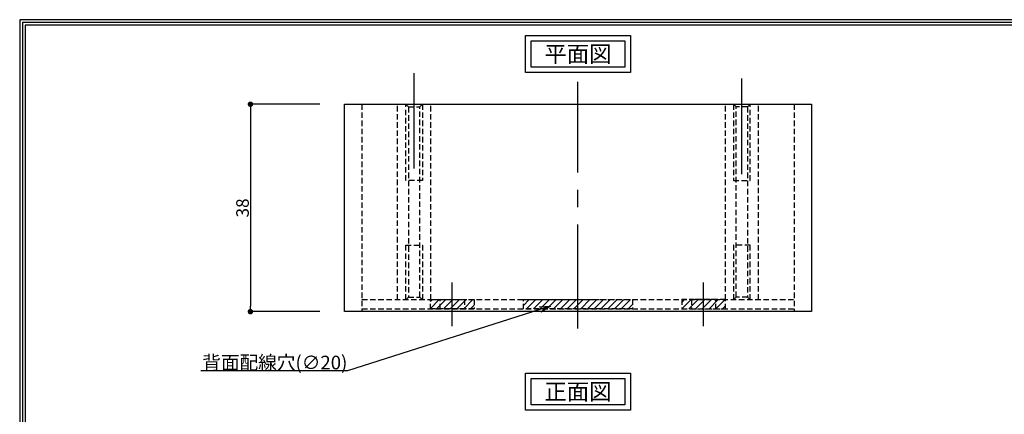
# Model space of a CAD drawing. Units: millimetres. Extents: x 0 to 302, y -1 to 213.
# Drawn here: x 0 to 180, y 141 to 213 of the extents above; entities that cross this region are included whole.
import ezdxf
from ezdxf import colors
from ezdxf.entities.mleader import LeaderData, LeaderLine
from ezdxf.math import Vec2, Vec3

# ---------------------------------------------------------------- set-up
doc = ezdxf.new("R2010")
doc.units = ezdxf.units.MM
for name, pattern in [('CENTER2', [28.575, 19.05, -3.175, 3.175, -3.175]), ('HIDDEN', [1.5, 1, -0.5]), ('HIDDEN2', [4.7625, 3.175, -1.5875])]:
    doc.linetypes.add(name, pattern=pattern)
for name, color, linetype in [('SMB86-ALU-03', 230, 'Continuous'), ('中心', 4, 'Continuous'), ('図枠', 3, 'Continuous'), ('寸法', 6, 'Continuous'), ('注釈', 7, 'Continuous'), ('隠れ', 2, 'HIDDEN2')]:
    doc.layers.add(name, color=color, linetype=linetype)
doc.styles.add('寸法', font='txt')
doc.styles.add('穴', font='txt', dxfattribs={"width": 0.8, "height": 2})
doc.dimstyles.new('寸法', dxfattribs={"dimtxt": 2.3, "dimasz": 1, "dimexe": 0, "dimexo": 5, "dimgap": 0, "dimtad": 1, "dimtoh": 1, "dimdec": 1, "dimlunit": 6, "dimtxsty": '寸法', "dimblk": 'DOT', "dimcen": 2.5, "dimclrd": 142, "dimclre": 142, "dimclrt": 256, "dimadec": 0, "dimazin": 2, "dimtfac": 1, "dimtmove": 0, "dimatfit": 3, "dimldrblk": 'DOT', "dimfxl": 1, "dimlwd": -1, "dimlwe": -1, "dimarcsym": 2})

# ---------------------------------------------------------------- blocks, each defined once
blk = doc.blocks.new('_Dot')
at = {"color": 0, "linetype": 'ByBlock', "lineweight": -2}
blk.add_line((-0.5, 0), (-1, 0), dxfattribs=at)
at = {"color": 0, "linetype": 'ByBlock', "const_width": 0.5}
blk.add_lwpolyline([(-0.25, 0, 1), (0.25, 0, 1)], format="xyb", close=True, dxfattribs=at)
blk = doc.blocks.new('*D18')
at = {"layer": 'Defpoints', "color": 0, "ltscale": 0.3}
for p in [(59.93, 197.61), (42.23, 159.61), (59.93, 159.61)]:
    blk.add_point(p, dxfattribs=at)
at = {"layer": '寸法', "color": 142, "ltscale": 0.3}
for p, q in [((54.93, 197.61), (42.23, 197.61)), ((42.23, 196.61), (42.23, 160.61)), ((54.93, 159.61), (42.23, 159.61))]:
    blk.add_line(p, q, dxfattribs=at)
for p, rotation in [((42.23, 197.61), 90), ((42.23, 159.61), 270)]:
    blk.add_blockref('_Dot', p, dxfattribs=dict(at, rotation=rotation))
at = {"layer": '寸法', "ltscale": 0.3, "insert": (41.08, 178.61), "char_height": 2.3, "attachment_point": 5, "rotation": 90, "style": '寸法'}
blk.add_mtext('38', dxfattribs=at)
blk = doc.blocks.new('_Open30')
at = {"color": 0, "linetype": 'ByBlock', "lineweight": -2}
for p, q in [((-1, 0.268), (0, 0)), ((0, 0), (-1, -0.268)), ((0, 0), (-1, 0))]:
    blk.add_line(p, q, dxfattribs=at)

msp = doc.modelspace()

# ---------------------------------------------------------------- hatches: boundary and pattern name
at = {"layer": '隠れ'}
h = msp.add_hatch(dxfattribs=at)
h.set_pattern_fill('ANSI31', color=256, scale=7, style=0)
h.set_pattern_definition([(45, (-1.1451, -49.7497), (-0.6187184, 0.6187184), [])])
h.paths.add_polyline_path([(75.18, 161.81), (75.18, 160.11), (83.18, 160.11), (83.18, 161.81)])
h = msp.add_hatch(dxfattribs=at)
h.set_pattern_fill('ANSI31', color=256, scale=7, style=0)
h.set_pattern_definition([(45, (15.3238, -49.7497), (-0.6187184, 0.6187184), [])])
h.paths.add_polyline_path([(92.18, 161.81), (92.18, 160.11), (112.18, 160.11), (112.18, 161.81)])
h = msp.add_hatch(dxfattribs=at)
h.set_pattern_fill('ANSI31', color=256, scale=7, style=0)
h.set_pattern_definition([(45, (43.7549, -49.7497), (-0.6187184, 0.6187184), [])])
h.paths.add_polyline_path([(121.18, 161.81), (121.18, 160.11), (129.18, 160.11), (129.18, 161.81)])

# ---------------------------------------------------------------- linework, layer by layer
at = {"layer": 'SMB86-ALU-03', "linetype": 'HIDDEN'}
for p, q in [((62.63, 197.61, -100), (62.63, 159.61, -100)), ((69.15, 161.81, -100), (69.15, 197.61, -100)), ((75.22, 161.81, -100), (75.22, 197.61, -100)), ((129.15, 161.81, -100), (129.15, 197.61, -100)), ((135.22, 161.81, -100), (135.22, 197.61, -100)), ((71.13, 162.29, -100), (73.23, 162.29, -100)), ((73.73, 163.11), (73.73, 163.11)), ((130.63, 163.11), (130.63, 163.11)), ((133.23, 162.29, -100), (131.13, 162.29, -100)), ((62.63, 161.81, -100), (141.73, 161.81, -100)), ((62.63, 160.11, -100), (141.73, 160.11, -100))]:
    msp.add_line(p, q, dxfattribs=at)
at = {"layer": 'SMB86-ALU-03', "elevation": -100}
msp.add_lwpolyline([(59.43, 159.61), (59.43, 197.61), (144.93, 197.61), (144.93, 159.61), (59.43, 159.61)], close=True, dxfattribs=at)
at = {"layer": 'SMB86-ALU-03', "linetype": 'HIDDEN'}
for points in [[(71.13, 197.11), (70.63, 197.61), (71.13, 197.11), (73.23, 197.11), (73.73, 197.61), (73.73, 183.61), (70.66, 183.61), (70.66, 197.61)], [(73.23, 197.11), (73.73, 197.61), (73.73, 197.61)], [(133.23, 197.11), (133.73, 197.61), (133.23, 197.11), (131.13, 197.11), (130.63, 197.61), (130.63, 183.61), (133.71, 183.61), (133.71, 197.61)], [(131.13, 197.11), (130.63, 197.61), (130.63, 197.61)]]:
    msp.add_lwpolyline(points, dxfattribs=at)
at = {"layer": 'SMB86-ALU-03', "linetype": 'HIDDEN', "elevation": -100}
for points in [[(71.13, 197.09), (71.13, 162.29), (70.63, 161.79)], [(70.66, 161.79), (70.66, 171.79), (73.73, 171.79), (73.73, 161.79), (73.23, 162.29), (73.23, 197.09)], [(133.71, 161.79), (133.71, 171.79), (130.63, 171.79), (130.63, 161.79), (131.13, 162.29), (131.13, 197.09)], [(133.23, 197.09), (133.23, 162.29), (133.73, 161.79)], [(141.73, 197.61), (141.73, 159.61), (141.73, 159.61)]]:
    msp.add_lwpolyline(points, dxfattribs=at)
at = {"layer": '中心', "linetype": 'CENTER2'}
for p, q in [((72.18, 185.85, -100), (72.18, 203.32, -100)), ((132.18, 184.82, -100), (132.18, 202.33, -100)), ((102.18, 156.53, -100), (102.18, 201.73, -100))]:
    msp.add_line(p, q, dxfattribs=at)
at = {"layer": '中心', "ltscale": 2}
for p, q in [((79.18, 156.96, -100), (79.18, 164.96, -100)), ((125.18, 156.96, -100), (125.18, 164.96, -100))]:
    msp.add_line(p, q, dxfattribs=at)
at = {"layer": '図枠', "linetype": 'Continuous'}
msp.add_lwpolyline([(0, 213.1), (0, 0), (302.01, 0), (302.01, 213.1), (0, 213.1)], close=True, dxfattribs=at)
at = {"layer": '図枠', "color": 0, "linetype": 'Continuous'}
msp.add_lwpolyline([(0.5, 212.6), (0.5, 0.5), (301.5, 0.5), (301.5, 212.6), (0.5, 212.6)], close=True, dxfattribs=at)
msp.add_lwpolyline([(1, 1), (301, 1), (301, 212.1), (1, 212.1), (1, 1)], dxfattribs=at)
at = {"layer": '注釈'}
for points in [[(92.59, 210.22), (111.78, 210.22), (111.78, 203.43), (92.59, 203.43)], [(93.59, 209.22), (110.78, 209.22), (110.78, 204.43), (93.59, 204.43)], [(92.59, 148.35), (111.78, 148.35), (111.78, 141.57), (92.59, 141.57)], [(93.59, 147.35), (110.78, 147.35), (110.78, 142.57), (93.59, 142.57)]]:
    msp.add_lwpolyline(points, close=True, dxfattribs=at)
at = {"layer": '隠れ', "ltscale": 0.3, "elevation": -100}
for points in [[(75.18, 161.81), (83.18, 161.81), (83.18, 160.11), (75.18, 160.11)], [(76.93, 161.81), (81.43, 161.81), (81.43, 160.11), (76.93, 160.11)], [(92.18, 161.81), (112.18, 161.81), (112.18, 160.11), (92.18, 160.11)], [(129.18, 161.81), (121.18, 161.81), (121.18, 160.11), (129.18, 160.11)], [(127.43, 161.81), (122.93, 161.81), (122.93, 160.11), (127.43, 160.11)]]:
    msp.add_lwpolyline(points, close=True, dxfattribs=at)

# ---------------------------------------------------------------- texts
at = {"layer": '注釈', "char_height": 3, "width": 17.194, "attachment_point": 5, "style": '穴'}
for s, insert in [('{\\W1;平面図}', (102.18, 206.82)), ('{\\W1;正面図}', (102.18, 144.96))]:
    msp.add_mtext(s, dxfattribs=dict(at, insert=insert))

# ---------------------------------------------------------------- dimensions: what is measured, and where the dimension line sits
at = {"layer": '寸法', "ltscale": 0.3}
dim = msp.add_linear_dim(base=(42.23, 159.61), p1=(59.93, 197.61, -100), p2=(59.93, 159.61, -100), angle=90, dimstyle='寸法', dxfattribs=at)
dim.commit()
dim.dimension.update_dxf_attribs({"geometry": '*D18', "text_midpoint": (41.08, 178.61)})

# ---------------------------------------------------------------- leaders
at = {"layer": '注釈', "ltscale": 0.3}
ml = msp.add_multileader_mtext('Standard', dxfattribs=at)
ml.set_content('{\\fＭＳ ゴシック|b0|i0|c128|p49;背面配線穴(∅20)}', color=256, style='寸法')
ml.set_leader_properties(color=2, linetype='ByLayer', lineweight=-1)
ml.set_arrow_properties(name='OPEN30')
ml.build(insert=Vec2(0, 0))
ml.multileader.update_dxf_attribs({"has_dogleg": 0, "text_left_attachment_type": 6, "text_right_attachment_type": 6, "arrow_head_size": 2})
ctx = ml.context
ctx.base_point, ctx.char_height, ctx.arrow_head_size, ctx.landing_gap_size, ctx.plane_origin = Vec3(36.56, 148.74), 2.5, 2, 0, Vec3(97.12, 160.61)
ctx.left_attachment, ctx.right_attachment, ctx.text_align_type = 6, 6, 2
notes = []
notes.append((ctx, [(0, (1, 1, 0), (67.97, 148.74), (-1, 0), 8, [(0, [(97.12, 160.61)], 256, [])])]))
ctx.mtext.insert, ctx.mtext.alignment = Vec3(59.97, 151.54), 3
for ctx, leaders in notes:
    for number, flags, end, landing, length, lines in leaders:
        leader = LeaderData()
        leader.index, (leader.has_last_leader_line, leader.has_dogleg_vector, leader.attachment_direction) = number, flags
        leader.last_leader_point, leader.dogleg_vector, leader.dogleg_length = Vec3(end), Vec3(landing), length
        for number, points, colour, breaks in lines:
            line = LeaderLine()
            line.index, line.vertices, line.color, line.breaks = number, Vec3.list(points), colors.encode_raw_color(colour), breaks
            leader.lines.append(line)
        ctx.leaders.append(leader)

doc.saveas('drawing.dxf')
